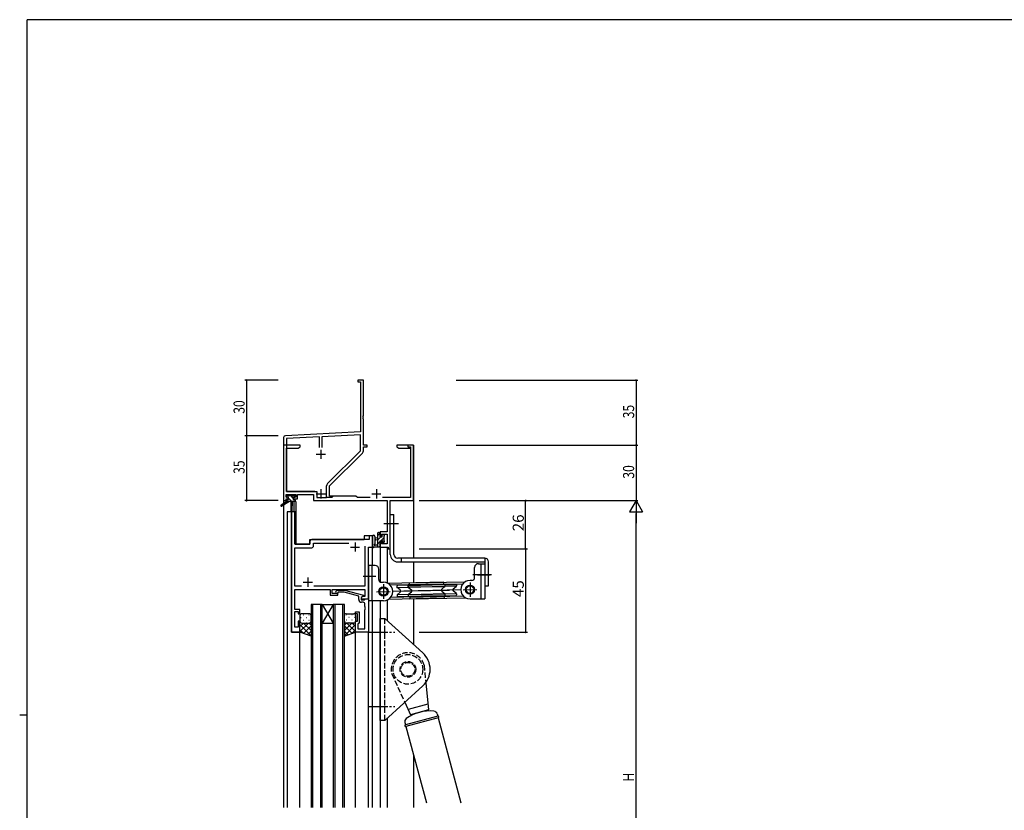
# Model space of a CAD drawing. Extents: x 0 to 1133, y 0 to 806.
# Drawn here: x 0 to 531, y 376 to 802 of the extents above; entities that cross this region are included whole.
import ezdxf

# ---------------------------------------------------------------- set-up
doc = ezdxf.new("R2010")
doc.units = 0
doc.linetypes.add('YCENTER_1', pattern=[13, 10, -1, 1, -1])
doc.linetypes.add('YHIDDEN_1', pattern=[4, 3, -1])
for name, color, linetype in [('YKK_11', 7, 'CONTINUOUS'), ('YKK_12', 2, 'CONTINUOUS'), ('YKK_13', 4, 'CONTINUOUS'), ('YKK_D', 6, 'CONTINUOUS'), ('YKK_ZWAK', 7, 'CONTINUOUS')]:
    doc.layers.add(name, color=color, linetype=linetype)
doc.styles.get("Standard").update_dxf_attribs({"font": 'ROMANS.SHX', "bigfont": 'EXTFONT.SHX'})

# ---------------------------------------------------------------- blocks, each defined once
blk = doc.blocks.new('A201')
at = {"layer": 'YKK_ZWAK', "color": 254, "linetype": 'Continuous'}
for p, q in [((571, 410), (21, 410)), ((21, 35), (21, 410)), ((19, 222.5), (21, 222.5))]:
    blk.add_line(p, q, dxfattribs=at)

msp = doc.modelspace()

# ---------------------------------------------------------------- linework, layer by layer
at = {"layer": 'YKK_11', "color": 0, "linetype": 'ByBlock', "lineweight": -2}
for p, q in [((185.3, 607.56), (182.3, 607.56)), ((182.3, 607.56), (182.3, 606.66)), ((182.3, 606.66), (183.67, 606.66)), ((183.67, 606.66), (183.67, 579.73)), ((185.3, 588.52), (185.3, 607.56)), ((185.18, 588.33), (185.3, 588.52)), ((185.18, 587.78), (185.18, 588.33)), ((185.3, 587.6), (185.18, 587.78)), ((185.18, 587.33), (185.3, 587.52)), ((185.18, 586.78), (185.18, 587.33)), ((185.3, 586.6), (185.18, 586.78)), ((185.3, 587.52), (185.3, 587.6)), ((185.3, 572.56), (185.3, 586.6)), ((183.67, 579.73), (143.24, 577.61)), ((142.3, 576.61), (142.3, 542.56)), ((161.65, 576.94), (143.93, 576.01)), ((143.93, 576.01), (143.93, 547.49)), ((161.65, 571.26), (161.65, 576.94)), ((161.65, 571.26), (161.65, 576.94)), ((183.67, 578.1), (162.95, 577.01)), ((162.95, 577.01), (162.95, 571.26)), ((183.67, 569.43), (183.67, 578.1)), ((151.3, 572.56), (142.3, 572.56)), ((142.3, 572.56), (142.3, 542.56)), ((143.93, 547.49), (143.93, 570.93)), ((143.93, 570.93), (150.2, 570.93)), ((150.2, 570.93), (151.3, 571.56)), ((151.3, 571.56), (151.3, 572.56)), ((165.99, 551.76), (183.67, 569.43)), ((167.1, 550.56), (184.77, 568.23)), ((187.3, 572.56), (185.3, 572.56)), ((185.3, 569.5), (185.3, 571.66)), ((185.3, 571.66), (187.3, 571.66)), ((187.3, 571.66), (187.3, 572.56)), ((206.84, 572.56), (203.3, 572.56)), ((203.3, 572.56), (203.3, 571.56)), ((203.3, 571.56), (204.39, 570.93)), ((204.39, 570.93), (210.67, 570.93)), ((207.02, 572.44), (206.84, 572.56)), ((207.57, 572.44), (207.02, 572.44)), ((207.75, 572.56), (207.57, 572.44)), ((207.84, 572.56), (207.75, 572.56)), ((208.02, 572.44), (207.84, 572.56)), ((208.57, 572.44), (208.02, 572.44)), ((208.75, 572.56), (208.57, 572.44)), ((212.3, 572.56), (208.75, 572.56)), ((212.3, 572.56), (209.3, 572.56)), ((209.3, 572.56), (209.3, 571.66)), ((209.3, 571.66), (210.67, 571.66)), ((210.67, 571.66), (210.67, 544.19)), ((210.67, 570.93), (210.67, 544.19)), ((212.3, 542.56), (212.3, 572.56)), ((212.3, 542.56), (212.3, 572.56)), ((159.15, 547.49), (143.93, 547.49)), ((143.93, 547.49), (160.13, 547.49)), ((160.13, 547.49), (160.13, 544.19)), ((165.47, 544.19), (165.47, 550.49)), ((167.1, 545.06), (167.1, 550.56)), ((142.3, 542.56), (143.6, 542.56)), ((142.3, 542.56), (143.6, 542.56)), ((143.6, 544.36), (143.6, 545.86)), ((143.6, 545.86), (148.8, 545.86)), ((143.6, 545.86), (148.8, 545.86)), ((143.6, 544.36), (143.6, 545.86)), ((144.7, 544.36), (143.6, 544.36)), ((144.7, 544.36), (143.6, 544.36)), ((143.6, 542.56), (143.6, 543.56)), ((143.6, 543.56), (144.7, 543.56)), ((143.6, 542.56), (143.6, 543.56)), ((143.6, 543.56), (144.7, 543.56)), ((144.7, 543.56), (144.7, 544.36)), ((144.7, 543.56), (144.7, 544.36)), ((148.8, 544.36), (147.7, 544.36)), ((147.7, 544.36), (147.7, 543.56)), ((148.8, 544.36), (147.7, 544.36)), ((147.7, 544.36), (147.7, 543.56)), ((147.7, 543.56), (149.8, 543.56)), ((147.7, 543.56), (149.8, 543.56)), ((148.8, 545.86), (148.8, 544.36)), ((148.8, 545.86), (148.8, 544.36)), ((149.8, 543.56), (149.8, 545.86)), ((149.8, 545.86), (158.5, 545.86)), ((149.8, 543.56), (149.8, 545.86)), ((149.8, 545.86), (158.5, 545.86)), ((158.5, 545.86), (158.5, 542.56)), ((158.5, 545.86), (158.5, 542.56)), ((158.5, 542.56), (198.17, 542.56)), ((158.5, 542.56), (198.17, 542.56)), ((160.13, 544.19), (165.47, 544.19)), ((168.23, 544.19), (165.65, 544.19)), ((181.3, 545.06), (167.1, 545.06)), ((169.1, 545.06), (168.23, 544.19)), ((181.3, 545.06), (169.1, 545.06)), ((182.17, 544.19), (181.3, 545.06)), ((182.17, 544.19), (181.3, 545.06)), ((188.95, 544.19), (182.17, 544.19)), ((188.95, 544.19), (182.17, 544.19)), ((210.67, 544.19), (195.65, 544.19)), ((210.67, 544.19), (195.65, 544.19)), ((198.17, 542.56), (198.17, 525.66)), ((198.17, 542.56), (198.17, 525.66)), ((199.8, 516.56), (199.8, 542.56)), ((199.8, 542.56), (212.3, 542.56)), ((199.8, 516.56), (199.8, 542.56)), ((199.8, 542.56), (212.3, 542.56)), ((146.5, 536.56), (146.5, 471.56)), ((148.43, 536.56), (146.5, 536.56)), ((148.43, 519.06), (148.43, 536.56)), ((198.17, 525.66), (194.3, 525.66)), ((194.3, 525.66), (194.3, 523.36)), ((198.17, 525.66), (194.3, 525.66)), ((194.3, 525.66), (194.3, 523.36)), ((156.5, 520.56), (156.5, 519.06)), ((188.37, 521.56), (157.5, 521.56)), ((190.3, 523.56), (188.37, 523.56)), ((188.37, 523.56), (188.37, 521.56)), ((190.3, 517.56), (190.3, 523.56)), ((194.3, 523.36), (195.1, 523.36)), ((194.3, 523.36), (195.1, 523.36)), ((195.1, 520.36), (194.3, 520.36)), ((194.3, 520.36), (194.3, 517.56)), ((195.1, 520.36), (194.3, 520.36)), ((194.3, 520.36), (194.3, 517.56)), ((195.1, 523.36), (195.1, 524.46)), ((195.1, 524.46), (198.17, 524.46)), ((195.1, 524.46), (198.17, 524.46)), ((195.1, 523.36), (195.1, 524.46)), ((195.1, 519.19), (195.1, 520.36)), ((195.1, 519.19), (195.1, 520.36)), ((198.17, 524.46), (198.17, 519.19)), ((198.17, 524.46), (198.17, 519.19)), ((156.5, 519.06), (148.43, 519.06)), ((148.43, 496.49), (148.43, 517.13)), ((148.43, 517.13), (157.43, 517.13)), ((158.43, 518.13), (158.43, 519.63)), ((158.43, 519.63), (177.45, 519.63)), ((186.17, 518.06), (186.17, 496.49)), ((186.17, 518.06), (186.17, 496.49)), ((188.1, 489.56), (188.1, 517.56)), ((188.1, 517.56), (190.3, 517.56)), ((194.3, 517.56), (198.6, 517.56)), ((194.3, 517.56), (198.6, 517.56)), ((198.17, 519.19), (195.1, 519.19)), ((198.17, 519.19), (195.1, 519.19)), ((198.6, 517.56), (198.6, 516.56)), ((198.6, 517.56), (198.6, 516.56)), ((198.6, 516.56), (199.8, 516.56)), ((198.6, 516.56), (199.8, 516.56)), ((151.95, 496.49), (148.43, 496.49)), ((148.43, 490.52), (148.43, 494.56)), ((148.43, 494.56), (167.4, 494.56)), ((186.17, 496.49), (158.65, 496.49)), ((167.4, 494.56), (167.4, 491.56)), ((168.4, 492.56), (168.4, 494.56)), ((168.4, 494.56), (186.17, 494.56)), ((170.47, 493.58), (171.25, 494.36)), ((171.25, 494.36), (175.19, 494.36)), ((175.19, 494.36), (185.3, 491.65)), ((186.17, 494.56), (186.17, 490.86)), ((148.31, 490.33), (148.43, 490.52)), ((148.31, 489.78), (148.31, 490.33)), ((148.43, 489.6), (148.31, 489.78)), ((148.31, 489.33), (148.43, 489.52)), ((148.31, 488.78), (148.31, 489.33)), ((148.43, 488.6), (148.31, 488.78)), ((148.43, 489.52), (148.43, 489.6)), ((148.43, 483.76), (148.43, 488.6)), ((167.4, 491.56), (171.6, 491.56)), ((171.6, 492.56), (168.4, 492.56)), ((171.74, 493.16), (171.32, 492.74)), ((171.6, 491.56), (171.6, 492.56)), ((175.03, 493.16), (171.74, 493.16)), ((182.8, 491.08), (175.03, 493.16)), ((182.8, 489.26), (182.8, 491.08)), ((185.3, 491.05), (184.1, 490.36)), ((184.96, 490.86), (184.1, 490.36)), ((184.1, 490.36), (184.1, 489.06)), ((184.1, 490.36), (184.1, 489.56)), ((184.1, 489.56), (188.1, 489.56)), ((184.1, 489.06), (185.9, 489.06)), ((186.17, 490.86), (184.96, 490.86)), ((185.3, 491.65), (185.3, 491.05)), ((185.9, 489.06), (186.1, 489.26)), ((186.1, 489.26), (186.4, 489.56)), ((186.4, 489.56), (188.1, 489.56)), ((188.1, 489.56), (188.1, 471.56)), ((151.1, 483.76), (148.43, 483.76)), ((151.1, 481.56), (151.1, 483.76)), ((185.17, 487.76), (184.3, 487.76)), ((186.17, 485.52), (186.17, 486.76)), ((186.29, 485.33), (186.17, 485.52)), ((186.17, 484.6), (186.29, 484.78)), ((186.17, 484.52), (186.17, 484.6)), ((186.29, 484.33), (186.17, 484.52)), ((186.17, 483.6), (186.29, 483.78)), ((186.17, 473.49), (186.17, 483.6)), ((186.29, 484.78), (186.29, 485.33)), ((186.29, 483.78), (186.29, 484.33)), ((148.43, 474.26), (148.43, 482.76)), ((148.43, 482.76), (150.1, 482.76)), ((150.1, 482.76), (150.1, 481.56)), ((150.1, 481.56), (151.1, 481.56)), ((181.1, 481.56), (181.1, 482.56)), ((181.1, 482.56), (183.1, 482.56)), ((182.1, 481.56), (181.1, 481.56)), ((182.1, 477.56), (182.1, 481.56)), ((183.1, 482.56), (183.1, 476.76)), ((150.1, 474.26), (148.43, 474.26)), ((151.1, 477.56), (150.1, 477.56)), ((150.1, 477.56), (150.1, 474.26)), ((151.1, 471.56), (151.1, 477.56)), ((181.1, 471.56), (181.1, 477.56)), ((181.1, 477.56), (182.1, 477.56)), ((182.6, 476.26), (182.4, 476.06)), ((182.4, 476.06), (182.4, 473.49)), ((182.4, 473.49), (186.17, 473.49)), ((183.1, 476.76), (182.6, 476.26)), ((146.5, 471.56), (151.1, 471.56)), ((188.1, 471.56), (181.1, 471.56))]:
    msp.add_line(p, q, dxfattribs=at)
at = {"layer": 'YKK_11', "color": 2}
for p, q in [((162.3, 570.06), (162.3, 565.06)), ((159.8, 567.56), (164.8, 567.56)), ((162.3, 548.76), (162.3, 543.76)), ((192.3, 548.76), (192.3, 543.76)), ((192.3, 548.76), (192.3, 543.76)), ((159.8, 546.26), (164.8, 546.26)), ((189.8, 546.26), (194.8, 546.26)), ((189.8, 546.26), (194.8, 546.26)), ((178.3, 517.56), (183.3, 517.56)), ((180.8, 520.06), (180.8, 515.06)), ((155.3, 501.06), (155.3, 496.06)), ((152.8, 498.56), (157.8, 498.56))]:
    msp.add_line(p, q, dxfattribs=at)
at = {"layer": 'YKK_11', "color": 0, "linetype": 'ByBlock', "lineweight": -2}
for centre, radius, start, end in [((143.3, 576.61), 1, 93, 180), ((183.5, 569.5), 1.8, 315, 360), ((167.27, 550.49), 1.8, 135, 180), ((157.5, 520.56), 1, 90, 180), ((157.43, 518.13), 1, 270, 360), ((170.9, 493.16), 0.6, 135, 315), ((184.3, 489.26), 1.5, 180, 270), ((185.17, 486.76), 1, 0, 90)]:
    msp.add_arc(centre, radius, start, end, dxfattribs=at)
at = {"layer": 'YKK_12'}
for p, q in [((142.3, 572.56), (142.3, 377.02)), ((212.3, 572.56), (212.3, 511.56)), ((147.8, 542.06), (147.8, 536.56)), ((148.8, 542.06), (147.8, 542.06)), ((148.8, 542.06), (148.8, 519.06)), ((144.3, 536.56), (144.3, 377.02)), ((148.5, 536.56), (144.3, 536.56)), ((146.5, 471.56), (146.5, 536.56)), ((148.5, 536.56), (148.5, 519.06)), ((156.5, 519.06), (156.5, 521.56)), ((156.5, 521.56), (185.8, 521.56)), ((190.3, 523.56), (185.8, 523.56)), ((185.8, 523.56), (185.8, 521.56)), ((190.3, 507.56), (190.3, 523.56)), ((148.5, 519.06), (156.5, 519.06)), ((188.1, 489.56), (188.1, 517.56)), ((188.1, 517.56), (190.3, 517.56)), ((194.3, 517.56), (194.3, 498.79)), ((194.3, 517.56), (198.2, 517.56)), ((198.2, 517.56), (198.2, 498.1)), ((212.3, 509.56), (212.3, 498.21)), ((187.8, 489.56), (188.1, 489.56)), ((190.3, 377.02), (190.3, 488.56)), ((194.3, 488.56), (194.3, 377.02)), ((198.2, 489.02), (198.2, 477.79)), ((212.3, 489.61), (212.3, 465.03)), ((157.1, 486.56), (157.1, 377.02)), ((163.1, 486.56), (157.1, 486.56)), ((158.1, 377.02), (158.1, 486.56)), ((162.1, 486.56), (162.1, 377.02)), ((163.1, 377.02), (163.1, 486.56)), ((163.1, 486.56), (169.1, 486.56)), ((163.1, 486.56), (169.1, 476.56)), ((169.1, 486.56), (163.1, 476.56)), ((169.1, 486.56), (169.1, 377.02)), ((175.1, 486.56), (169.1, 486.56)), ((170.1, 377.02), (170.1, 486.56)), ((174.1, 486.56), (174.1, 377.02)), ((175.1, 377.02), (175.1, 486.56)), ((163.1, 476.56), (169.1, 476.56)), ((151.1, 471.56), (146.5, 471.56)), ((151.1, 377.02), (151.1, 471.56)), ((181.1, 377.02), (181.1, 471.56)), ((188.1, 377.02), (188.1, 471.56)), ((198.2, 425.33), (198.2, 377.02)), ((212.3, 405.59), (212.3, 377.02))]:
    msp.add_line(p, q, dxfattribs=at)
at = {"layer": 'YKK_13'}
for p, q in [((144, 542.16), (140.93, 540.11)), ((145.5, 542.16), (141.25, 539.6)), ((143.8, 544.66), (143.8, 545.16)), ((144.58, 544.36), (143.8, 545.15)), ((144, 542.86), (144, 542.16)), ((144.54, 542.16), (144, 542.7)), ((148.2, 542.16), (144, 542.16)), ((144.1, 545.46), (144.6, 545.46)), ((145, 544.36), (144.1, 544.36)), ((144.3, 543.16), (145, 543.16)), ((144.8, 545.26), (146.9, 545.26)), ((145, 543.16), (145, 544.36)), ((146.78, 542.16), (145, 543.95)), ((147.4, 543.79), (145.93, 545.26)), ((146.1, 542.16), (146.2, 537.15)), ((146.9, 542.16), (146.8, 537.15)), ((147.1, 545.46), (147.7, 545.46)), ((147.4, 543.9), (147.4, 543.16)), ((147.4, 543.16), (148.2, 543.16)), ((148.2, 544.36), (147.86, 544.36)), ((147.91, 545.37), (148.41, 544.87)), ((148.5, 542.69), (148.03, 543.16)), ((148.5, 542.86), (148.5, 542.46)), ((199.8, 513.56), (199.8, 535.06)), ((199.8, 535.06), (201.8, 535.06)), ((201.8, 513.56), (201.8, 535.06)), ((190.3, 523.29), (190.3, 518.13)), ((191.5, 523.29), (191.5, 519.33)), ((193.1, 522.46), (191.95, 522.36)), ((193.1, 521.26), (191.95, 521.36)), ((193.1, 517.56), (193.1, 525.16)), ((193.1, 523.75), (194.3, 524.95)), ((193.1, 521.51), (194.65, 523.06)), ((193.1, 519.26), (194.1, 520.26)), ((193.4, 525.46), (194, 525.46)), ((194.1, 524.36), (194.1, 523.06)), ((194.1, 523.06), (195.5, 523.06)), ((195.04, 520.66), (194.1, 520.66)), ((194.1, 520.66), (194.1, 518.66)), ((194.3, 525.16), (194.3, 524.56)), ((194.49, 520.66), (196.4, 522.56)), ((195.5, 523.91), (195.85, 524.26)), ((195.5, 523.06), (195.5, 523.96)), ((195.67, 519.59), (196.6, 520.52)), ((195.8, 524.26), (196.3, 524.26)), ((196.4, 523.26), (196.4, 521.16)), ((196.6, 523.96), (196.6, 523.46)), ((196.6, 520.96), (196.6, 520.36)), ((194, 517.56), (191.32, 517.56)), ((191.92, 518.76), (193.1, 518.76)), ((193.64, 517.56), (194.3, 518.22)), ((194.3, 518.46), (194.3, 517.86)), ((195.5, 519.86), (195.5, 520.2)), ((196.51, 520.15), (196.01, 519.65)), ((250.8, 511.56), (203.8, 511.56)), ((205.8, 509.56), (205.8, 511.56)), ((250.8, 511.56), (250.8, 509.56)), ((203.8, 509.56), (250.8, 509.56)), ((245.3, 501.06), (245.3, 506.56)), ((247.3, 508.56), (250.8, 508.56)), ((248.8, 489.56), (248.8, 508.56)), ((250.8, 509.56), (250.8, 496.56)), ((250.8, 508.56), (250.8, 489.56)), ((252.8, 496.56), (252.8, 509.56)), ((243.8, 499.56), (242.8, 499.56)), ((246.92, 502.56), (253.62, 502.56)), ((238.19, 494.46), (207.2, 493.8)), ((209.46, 495.99), (209.45, 496.55)), ((222.46, 496.12), (209.46, 495.85)), ((209.57, 495.76), (211.19, 494.5)), ((209.74, 496.85), (222.44, 497.12)), ((210.11, 498.16), (240.15, 498.8)), ((210.13, 497.16), (210.11, 498.16)), ((210.13, 497.16), (238.97, 497.78)), ((222.44, 497.12), (235.13, 497.4)), ((235.46, 496.4), (222.46, 496.12)), ((233.78, 494.99), (235.35, 496.31)), ((235.43, 492.49), (233.81, 493.74)), ((235.13, 497.4), (235.44, 497.1)), ((235.44, 497.1), (235.45, 496.55)), ((242.8, 498.45), (242.8, 490.67)), ((250.8, 496.56), (252.8, 496.56)), ((209.55, 491.85), (222.54, 492.13)), ((209.56, 491.15), (209.55, 491.7)), ((209.87, 490.85), (209.56, 491.15)), ((211.22, 493.26), (209.66, 491.94)), ((209.87, 490.85), (222.57, 491.13)), ((210.27, 490.56), (239.11, 491.18)), ((210.27, 490.56), (210.3, 489.56)), ((210.3, 489.56), (240.34, 490.21)), ((222.54, 492.13), (235.54, 492.4)), ((222.57, 491.13), (235.26, 491.4)), ((235.56, 491.7), (235.26, 491.4)), ((235.54, 492.26), (235.56, 491.7)), ((242.8, 489.56), (250.8, 489.56)), ((151.1, 480.56), (151.1, 477.56)), ((151.52, 479.48), (151.72, 479.48)), ((156.1, 481.56), (152.1, 481.56)), ((152.93, 480.89), (153.13, 480.89)), ((152.93, 478.06), (153.13, 478.06)), ((154.55, 479.48), (154.75, 479.48)), ((155.96, 480.89), (156.16, 480.89)), ((155.96, 478.06), (156.16, 478.06)), ((157.1, 477.56), (157.1, 480.56)), ((175.1, 477.56), (175.1, 480.56)), ((176.23, 480.89), (176.03, 480.89)), ((176.23, 478.06), (176.03, 478.06)), ((176.1, 481.56), (180.1, 481.56)), ((177.65, 479.48), (177.45, 479.48)), ((179.26, 480.89), (179.06, 480.89)), ((179.26, 478.06), (179.06, 478.06)), ((180.68, 479.48), (180.48, 479.48)), ((181.1, 480.56), (181.1, 477.56)), ((151.1, 471.56), (151.1, 477.56)), ((151.1, 474.73), (152.93, 476.56)), ((151.1, 471.9), (155.76, 476.56)), ((157.1, 469.71), (151.1, 475.71)), ((153.16, 470.82), (151.1, 472.88)), ((151.68, 476.65), (151.72, 476.65)), ((152.1, 476.56), (156.1, 476.56)), ((152.93, 470.9), (157.1, 475.07)), ((157.1, 472.54), (153.08, 476.56)), ((154.55, 476.65), (154.75, 476.65)), ((157.1, 475.37), (155.91, 476.56)), ((157.1, 477.56), (157.1, 469.42)), ((175.1, 477.56), (175.1, 469.42)), ((175.1, 475.37), (176.29, 476.56)), ((175.1, 472.54), (179.12, 476.56)), ((175.1, 469.71), (181.1, 475.71)), ((179.27, 470.9), (175.1, 475.07)), ((180.1, 476.56), (176.1, 476.56)), ((181.1, 471.9), (176.44, 476.56)), ((177.65, 476.65), (177.45, 476.65)), ((179.04, 470.82), (181.1, 472.88)), ((181.1, 474.73), (179.27, 476.56)), ((180.51, 476.65), (180.48, 476.65)), ((181.1, 471.56), (181.1, 477.56)), ((157.1, 469.42), (151.1, 471.56)), ((155.02, 470.16), (157.1, 472.24)), ((177.18, 470.16), (175.1, 472.24)), ((175.1, 469.42), (181.1, 471.56))]:
    msp.add_line(p, q, dxfattribs=at)
at = {"layer": 'YKK_13', "linetype": 'YCENTER_1'}
for p, q in [((204.31, 530.06), (196.34, 530.06)), ((254.3, 502.56), (243.8, 502.56)), ((188.46, 471.56), (202.23, 471.56)), ((188.46, 471.56), (202.23, 471.56)), ((188.46, 431.56), (202.23, 431.56)), ((188.46, 431.56), (202.23, 431.56))]:
    msp.add_line(p, q, dxfattribs=at)
at = {"layer": 'YKK_13', "linetype": 'ByBlock', "lineweight": -2}
for p, q in [((188.1, 507.56), (188.1, 488.56)), ((191.6, 507.56), (188.1, 507.56)), ((190.1, 488.56), (190.1, 507.56)), ((193.6, 500.06), (193.6, 505.56)), ((191.97, 501.56), (185.27, 501.56)), ((195.1, 498.56), (196.1, 498.56)), ((196.1, 497.45), (196.1, 489.67)), ((228.6, 498.56), (198.56, 497.91)), ((228.62, 497.56), (199.78, 496.94)), ((200.9, 493.66), (231.69, 494.32)), ((203.63, 496.72), (203.34, 496.41)), ((203.34, 496.41), (203.35, 495.86)), ((203.35, 495.72), (216.35, 495.99)), ((205.09, 494.37), (203.47, 495.63)), ((216.33, 496.99), (203.63, 496.72)), ((229.03, 497.27), (216.33, 496.99)), ((216.35, 495.99), (229.35, 496.27)), ((229.24, 496.18), (227.67, 494.86)), ((228.62, 497.56), (228.6, 498.56)), ((229.33, 496.97), (229.03, 497.27)), ((229.34, 496.41), (229.33, 496.97)), ((239.1, 494.48), (246.49, 494.64)), ((196.1, 488.56), (188.1, 488.56)), ((192.4, 493.45), (199.79, 493.61)), ((228.78, 489.96), (198.74, 489.31)), ((228.76, 490.96), (199.92, 490.34)), ((216.44, 491.99), (203.44, 491.72)), ((203.44, 491.57), (203.45, 491.02)), ((203.45, 491.02), (203.76, 490.72)), ((203.55, 491.81), (205.11, 493.13)), ((216.46, 490.99), (203.76, 490.72)), ((229.43, 492.27), (216.44, 491.99)), ((229.15, 491.27), (216.46, 490.99)), ((227.7, 493.61), (229.32, 492.36)), ((228.76, 490.96), (228.78, 489.96)), ((229.15, 491.27), (229.45, 491.57)), ((229.45, 491.57), (229.44, 492.13))]:
    msp.add_line(p, q, dxfattribs=at)
at = {"layer": 'YKK_13', "linetype": 'Continuous'}
for p, q in [((194.3, 424.06), (194.3, 479.06)), ((194.3, 479.06), (196.8, 479.06)), ((196.8, 479.06), (217.35, 460.46)), ((217.35, 442.66), (196.8, 424.06)), ((218.91, 444.38), (220.34, 429.67)), ((207.6, 433.84), (210.68, 427.08)), ((220.04, 432.7), (209.42, 429.85)), ((225.37, 426.36), (207.98, 421.7)), ((225.62, 425.39), (208.24, 420.74)), ((220.34, 429.67), (210.68, 427.08)), ((225.06, 427.5), (225.37, 426.36)), ((225.62, 425.39), (237.92, 379.52)), ((196.8, 424.06), (194.3, 424.06)), ((207.67, 422.84), (207.98, 421.7)), ((208.24, 420.74), (219.28, 379.52))]:
    msp.add_line(p, q, dxfattribs=at)
at = {"layer": 'YKK_13', "linetype": 'YHIDDEN_1'}
for p, q in [((196.8, 424.06), (196.8, 479.06)), ((217.99, 453.89), (218.91, 444.38)), ((200.6, 449.23), (207.6, 433.84))]:
    msp.add_line(p, q, dxfattribs=at)
at = {"layer": 'YKK_13', "linetype": 'ByBlock', "lineweight": -2}
for radius in [2.5, 2.2, 2]:
    msp.add_circle((196.1, 493.56), radius, dxfattribs=at)
at = {"layer": 'YKK_13'}
for radius in [2.5, 2.2, 2]:
    msp.add_circle((242.8, 494.56), radius, dxfattribs=at)
at = {"layer": 'YKK_13', "linetype": 'YHIDDEN_1'}
for radius in [8, 4.25, 3.75]:
    msp.add_circle((209.3, 451.56), radius, dxfattribs=at)
at = {"layer": 'YKK_13'}
for centre, radius, start, end in [((144.1, 545.16), 0.3, 90, 180), ((144.1, 544.66), 0.3, 180, 270), ((144.3, 542.86), 0.3, 90, 180), ((144.6, 545.26), 0.2, 0, 90), ((147.1, 545.26), 0.2, 90, 180), ((147.4, 544.36), 0.25, 33.0557, 236.9443), ((147.1, 543.9), 0.3, 0, 56.9443), ((147.86, 544.66), 0.3, 213.0557, 270), ((147.7, 545.16), 0.3, 45, 90), ((148.2, 544.66), 0.3, 270, 45), ((148.2, 542.86), 0.3, 0, 90), ((148.2, 542.46), 0.3, 270, 0), ((141.1, 539.86), 0.3, 123.769, 301.0615), ((146.5, 537.16), 0.3, 181.1696, 358.8554), ((190.9, 523.29), 0.6, 0.0402, 180.0402), ((192, 521.86), 0.5, 95.0921, 264.9079), ((193.4, 525.16), 0.3, 90, 180), ((194, 525.16), 0.3, 0, 90), ((194.1, 524.56), 0.2, 270, 0), ((195.04, 520.96), 0.3, 270, 326.9443), ((195.5, 520.66), 0.25, 303.0557, 146.9443), ((195.8, 523.96), 0.3, 90, 180), ((195.8, 520.2), 0.3, 123.0557, 180), ((196.3, 523.96), 0.3, 0, 90), ((196.4, 523.46), 0.2, 270, 0), ((196.4, 520.96), 0.2, 0, 90), ((196.3, 520.36), 0.3, 315, 0), ((190.6, 518.13), 0.3, 180, 229.4712), ((190.21, 517.67), 0.3, 349.4712, 49.4712), ((190.8, 517.56), 0.3, 169.4712, 330), ((191.32, 517.26), 0.3, 90, 150), ((191.4, 518.76), 0.3, 109.1898, 330), ((191.2, 519.33), 0.3, 289.1898, 0.0402), ((191.92, 518.46), 0.3, 90, 150), ((194, 517.86), 0.3, 270, 0), ((194.1, 518.46), 0.2, 360, 90), ((195.8, 519.86), 0.3, 180, 315), ((203.8, 513.56), 4, 180, 270), ((203.8, 513.56), 2, 180, 270), ((250.8, 509.56), 2, 0, 90), ((247.3, 506.56), 2, 90, 179.9999), ((242.8, 494.56), 5, 90, 270.0157), ((243.8, 501.06), 1.5, 270, 359.9999), ((209.76, 496), 0.3, 181.2274, 232.2508), ((210.7, 493.87), 0.8, 1.2274, 52.2508), ((210.7, 493.87), 0.8, 310.2041, 1.2274), ((218.18, 497.33), 0.55, 181.2274, 214.2819), ((226.68, 497.52), 0.55, 328.1729, 1.2274), ((234.3, 494.38), 0.8, 130.2041, 181.2274), ((234.3, 494.38), 0.8, 181.2274, 232.2508), ((235.15, 496.54), 0.3, 310.2041, 1.2274), ((209.85, 491.71), 0.3, 130.2041, 181.2274), ((218.32, 490.73), 0.55, 148.1729, 181.2274), ((226.82, 490.92), 0.55, 1.2274, 34.2819), ((235.24, 492.25), 0.3, 1.2274, 52.2508), ((152.1, 480.56), 1, 90.0001, 180.0001), ((156.1, 480.56), 1, 0.0001, 90.0001), ((176.1, 480.56), 1, 89.9999, 179.9999), ((180.1, 480.56), 1, 359.9999, 89.9999), ((152.1, 477.56), 1, 180.0001, 270.0001), ((156.1, 477.56), 1, 270.0001, 0.0001), ((176.1, 477.56), 1, 179.9999, 269.9999), ((180.1, 477.56), 1, 269.9999, 359.9999)]:
    msp.add_arc(centre, radius, start, end, dxfattribs=at)
at = {"layer": 'YKK_13', "linetype": 'ByBlock', "lineweight": -2}
for centre, radius, start, end in [((191.6, 505.56), 2, 0.0001, 90), ((195.1, 500.06), 1.5, 180.0001, 270), ((196.1, 493.56), 5, 269.9843, 90), ((203.65, 495.86), 0.3, 181.2267, 232.25), ((204.6, 493.74), 0.8, 1.2267, 52.25), ((204.6, 493.74), 0.8, 310.2033, 1.2267), ((212.07, 497.2), 0.55, 181.2267, 214.2812), ((220.57, 497.38), 0.55, 328.1722, 1.2267), ((228.19, 494.25), 0.8, 130.2033, 181.2267), ((228.19, 494.25), 0.8, 181.2267, 232.25), ((229.04, 496.41), 0.3, 310.2033, 1.2267), ((203.74, 491.58), 0.3, 130.2033, 181.2267), ((212.21, 490.6), 0.55, 148.1722, 181.2267), ((220.71, 490.79), 0.55, 1.2267, 34.2812), ((229.14, 492.12), 0.3, 1.2267, 52.25)]:
    msp.add_arc(centre, radius, start, end, dxfattribs=at)
at = {"layer": 'YKK_13', "linetype": 'YHIDDEN_1'}
msp.add_arc((209.3, 451.56), 9, 15, 195, dxfattribs=at)
at = {"layer": 'YKK_13', "linetype": 'Continuous'}
for centre, radius, start, end in [((209.3, 451.56), 12, 312.1496, 47.8504), ((209.6, 423.36), 2, 126.3237, 195), ((221.01, 407.85), 21.25, 83.6763, 126.3237), ((223.13, 426.98), 2, 15, 83.6763), ((225.5, 425.88), 0.5, 285, 105), ((208.11, 421.22), 0.5, 105, 285)]:
    msp.add_arc(centre, radius, start, end, dxfattribs=at)
at = {"layer": 'YKK_D'}
for p, q in [((139.3, 607.56), (121.3, 607.56)), ((122.3, 607.56), (122.3, 577.56)), ((235.3, 607.56), (333.3, 607.56)), ((332.3, 607.56), (332.3, 572.56)), ((139.3, 577.56), (121.3, 577.56)), ((139.3, 577.56), (121.3, 577.56)), ((122.3, 577.56), (122.3, 542.56)), ((235.3, 572.56), (333.3, 572.56)), ((235.3, 572.56), (333.3, 572.56)), ((332.3, 572.56), (332.3, 542.56)), ((139.3, 542.56), (121.3, 542.56)), ((215.3, 542.56), (273.8, 542.56)), ((235.3, 542.56), (333.3, 542.56)), ((235.3, 542.56), (333.3, 542.56)), ((272.8, 516.56), (272.8, 542.56)), ((332.3, 249.56), (332.3, 535.56)), ((215.3, 516.56), (273.8, 516.56)), ((215.3, 516.56), (273.8, 516.56)), ((272.8, 516.56), (272.8, 471.56)), ((215.3, 471.56), (273.8, 471.56))]:
    msp.add_line(p, q, dxfattribs=at)
at = {"layer": 'YKK_D', "lineweight": -2}
for p, q in [((332.3, 542.56), (328.8, 536.5)), ((332.3, 542.56), (335.8, 536.5)), ((332.3, 542.56), (332.3, 530.43)), ((328.8, 536.5), (335.8, 536.5))]:
    msp.add_line(p, q, dxfattribs=at)
at = {"layer": 'YKK_D', "linetype": 'ByBlock', "const_width": 0.85}
for points in [[(122.3, 607.45, 1), (122.3, 607.67, 1)], [(332.3, 607.45, 1), (332.3, 607.67, 1)], [(122.3, 577.45, 1), (122.3, 577.67, 1)], [(122.3, 577.67, 1), (122.3, 577.45, 1)], [(332.3, 572.67, 1), (332.3, 572.45, 1)], [(332.3, 572.45, 1), (332.3, 572.67, 1)], [(122.3, 542.67, 1), (122.3, 542.45, 1)], [(272.8, 542.45, 1), (272.8, 542.67, 1)], [(272.8, 516.67, 1), (272.8, 516.45, 1)], [(272.8, 516.45, 1), (272.8, 516.67, 1)], [(272.8, 471.67, 1), (272.8, 471.45, 1)]]:
    msp.add_lwpolyline(points, format="xyb", close=True, dxfattribs=at)

# ---------------------------------------------------------------- block references
at = {"layer": 'YKK_ZWAK', "xscale": 1.999999999998, "yscale": 1.999999999998, "zscale": 1.999999999998}
msp.add_blockref('A201', (-38, -18), dxfattribs=at)

# ---------------------------------------------------------------- texts
at = {"layer": 'YKK_D', "width": 0.8}
for s, p in [('30', (121.3, 589.43)), ('35', (331.3, 586.99)), ('35', (121.3, 556.99)), ('30', (331.3, 554.43)), ('H', (331.3, 391.01))]:
    msp.add_text(s, height=6, rotation=90, dxfattribs=at).set_placement(p)
at = {"layer": 'YKK_D'}
for s, p in [('26', (271.8, 526.04)), ('45', (271.8, 490.54))]:
    msp.add_text(s, height=6, rotation=90, dxfattribs=at).set_placement(p)

doc.saveas('drawing.dxf')
